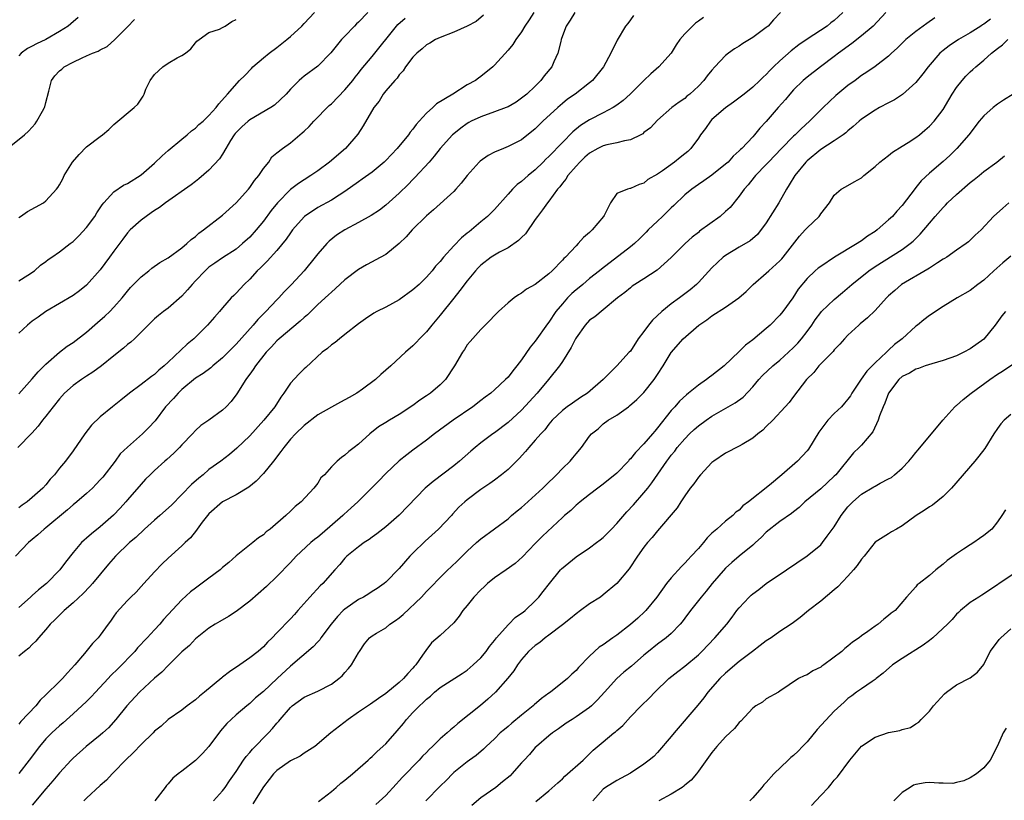
# Model space of a CAD drawing. Units: inches. Extents: x 2565000 to 2568000, y 1527000 to 1530000.
# Drawn here: x 2566727 to 2566872, y 1527263 to 1527378 of the extents above; entities that cross this region are included whole.
import ezdxf

# ---------------------------------------------------------------- set-up
doc = ezdxf.new("R2010")
doc.units = ezdxf.units.IN
doc.header["$MEASUREMENT"] = 0
doc.layers.add('LD25651527_2ft', color=53, linetype='Continuous')

msp = doc.modelspace()

# ---------------------------------------------------------------- linework, layer by layer
at = {"layer": 'LD25651527_2ft'}
for points, elevation in [([(2566808.82, 1527379), (2566808.13, 1527377.87), (2566807.54, 1527377), (2566807, 1527375.54), (2566806.82, 1527375), (2566806.75, 1527374.75), (2566806.34, 1527373), (2566805.76, 1527371.76), (2566805.43, 1527371), (2566804.33, 1527369.67), (2566803.82, 1527369), (2566803, 1527368.18), (2566801.76, 1527367), (2566801, 1527366.37), (2566800.18, 1527365.82), (2566799, 1527365.12), (2566798.72, 1527365), (2566797, 1527364.36), (2566795, 1527363.67), (2566793.59, 1527363), (2566793.21, 1527362.79), (2566793, 1527362.66), (2566792.04, 1527361.96), (2566791, 1527361.14), (2566790.84, 1527361), (2566789.02, 1527359), (2566788.14, 1527357.86), (2566787.38, 1527357), (2566785.29, 1527354.71), (2566785, 1527354.42), (2566784.31, 1527353.69), (2566783, 1527352.43), (2566781, 1527350.67), (2566780.07, 1527349.93), (2566778.86, 1527349.14), (2566777, 1527348.09), (2566774.98, 1527347), (2566773.78, 1527346.22), (2566772.67, 1527345.33), (2566772.32, 1527345), (2566771, 1527343.51), (2566770.62, 1527343), (2566768.99, 1527341), (2566767.15, 1527339), (2566766.08, 1527337.92), (2566765.27, 1527337), (2566765, 1527336.73), (2566763.36, 1527335), (2566762.17, 1527333.83), (2566761.49, 1527333), (2566759, 1527330.18), (2566758.4, 1527329.6), (2566757, 1527328.17), (2566755.57, 1527327), (2566755.27, 1527326.73), (2566754.13, 1527325.87), (2566753, 1527325.18), (2566751, 1527323.55), (2566750.44, 1527323), (2566749.77, 1527322.23), (2566748.62, 1527321), (2566747.06, 1527318.94), (2566746.12, 1527317.88), (2566745.23, 1527317), (2566743, 1527315.03), (2566741.95, 1527314.05), (2566741.19, 1527313), (2566739.36, 1527310.64), (2566739, 1527310.22), (2566738.42, 1527309.58), (2566737.84, 1527309), (2566737, 1527308.23), (2566735.57, 1527307), (2566735, 1527306.54), (2566734.18, 1527305.82), (2566731, 1527303.2), (2566730.74, 1527303), (2566729.84, 1527302.16), (2566729, 1527301.48), (2566728.46, 1527301), (2566726.52, 1527299)], 7834), ([(2566795.4, 1527378.6), (2566794.31, 1527377.69), (2566793, 1527376.97), (2566791, 1527376.09), (2566789, 1527375.3), (2566788.34, 1527375), (2566787.5, 1527374.5), (2566787, 1527374.22), (2566786.37, 1527373.63), (2566785.58, 1527373), (2566785, 1527372.42), (2566783.93, 1527371), (2566783.59, 1527370.41), (2566783, 1527369.84), (2566782.67, 1527369.33), (2566782.32, 1527369), (2566781, 1527367.46), (2566780.63, 1527367), (2566780.06, 1527365.94), (2566779.27, 1527365), (2566777.7, 1527362.3), (2566776.92, 1527361.08), (2566775.1, 1527359), (2566772.74, 1527357), (2566771, 1527355.71), (2566769.99, 1527355), (2566769, 1527354.4), (2566768.15, 1527353.85), (2566767, 1527352.96), (2566765.08, 1527351), (2566764.15, 1527349.85), (2566763, 1527348.28), (2566761.95, 1527347), (2566761, 1527345.96), (2566759.95, 1527345), (2566759, 1527344.2), (2566757, 1527342.88), (2566755.88, 1527342.12), (2566755, 1527341.52), (2566754.72, 1527341.28), (2566754.42, 1527341), (2566753, 1527339.51), (2566752.5, 1527339), (2566751.82, 1527338.18), (2566751, 1527337.27), (2566749, 1527335.5), (2566748.32, 1527335), (2566747.58, 1527334.42), (2566747, 1527333.91), (2566746.05, 1527333), (2566744.02, 1527331), (2566743.49, 1527330.51), (2566743, 1527330.13), (2566742.4, 1527329.6), (2566741, 1527328.5), (2566739.19, 1527327), (2566737.92, 1527326.08), (2566737, 1527325.51), (2566736.25, 1527325), (2566735, 1527324.12), (2566733.75, 1527323), (2566733, 1527322.18), (2566732.06, 1527321), (2566731, 1527319.6), (2566730.52, 1527319), (2566729.86, 1527318.14), (2566728.91, 1527317.09), (2566726.89, 1527315)], 7830), ([(2566778.37, 1527379), (2566777, 1527377.58), (2566776.69, 1527377.31), (2566776.39, 1527377), (2566775, 1527375.53), (2566774.52, 1527375), (2566772.95, 1527373.05), (2566771, 1527371.1), (2566769, 1527369.63), (2566768.65, 1527369.35), (2566768.25, 1527369), (2566767, 1527367.73), (2566766.34, 1527367), (2566764.62, 1527365.38), (2566764.1, 1527365), (2566761, 1527363.2), (2566760.76, 1527363), (2566759.83, 1527362.17), (2566759, 1527361.34), (2566758.83, 1527361.17), (2566758.7, 1527361), (2566758.18, 1527360.18), (2566757.47, 1527359), (2566757, 1527358.15), (2566756.55, 1527357.45), (2566755, 1527355.79), (2566753.5, 1527354.5), (2566753, 1527354.14), (2566752.37, 1527353.63), (2566748.6, 1527351), (2566747.71, 1527350.29), (2566747, 1527349.85), (2566746.5, 1527349.5), (2566745.76, 1527349), (2566745, 1527348.43), (2566743.42, 1527347), (2566743, 1527346.56), (2566742.33, 1527345.67), (2566741, 1527343.88), (2566740.38, 1527343), (2566739, 1527341.13), (2566737, 1527338.89), (2566735.95, 1527338.05), (2566735, 1527337.38), (2566731, 1527334.99), (2566729.85, 1527334.15), (2566729, 1527333.56), (2566728.29, 1527333), (2566727, 1527331.83)], 7826), ([(2566727, 1527339.53), (2566728.36, 1527340.36), (2566729.31, 1527341), (2566730.19, 1527341.81), (2566731, 1527342.38), (2566731.34, 1527342.66), (2566731.87, 1527343), (2566733, 1527343.79), (2566734.59, 1527345), (2566735, 1527345.3), (2566735.86, 1527346.14), (2566737, 1527347.35), (2566738.2, 1527349), (2566738.49, 1527349.51), (2566739, 1527350.26), (2566739.28, 1527350.72), (2566739.52, 1527351), (2566741, 1527352.59), (2566742.43, 1527353.57), (2566743, 1527353.83), (2566745, 1527355.1), (2566747, 1527356.83), (2566748.11, 1527357.89), (2566749, 1527358.7), (2566751, 1527360.38), (2566751.79, 1527361), (2566752.43, 1527361.57), (2566753, 1527362), (2566753.5, 1527362.5), (2566754.16, 1527363), (2566755, 1527363.82), (2566756.07, 1527365), (2566756.45, 1527365.55), (2566757.71, 1527367), (2566759.48, 1527369), (2566760.25, 1527369.75), (2566761.23, 1527370.77), (2566761.47, 1527371), (2566763, 1527372.31), (2566763.87, 1527373), (2566765, 1527373.85), (2566766.47, 1527375), (2566767, 1527375.45), (2566768.64, 1527377), (2566769, 1527377.36), (2566770.51, 1527379)], 7824), ([(2566848.28, 1527379), (2566847, 1527377.84), (2566846.51, 1527377.49), (2566845.93, 1527377), (2566843, 1527375.06), (2566841.77, 1527374.23), (2566840.65, 1527373.35), (2566839, 1527371.86), (2566838.07, 1527371), (2566837.52, 1527370.48), (2566837, 1527369.88), (2566836.52, 1527369.48), (2566836.05, 1527369), (2566835, 1527368.01), (2566833.74, 1527367), (2566832.19, 1527365.81), (2566831, 1527364.96), (2566829, 1527363.23), (2566828.77, 1527363), (2566828.05, 1527361.95), (2566827.34, 1527361), (2566827, 1527360.49), (2566825.91, 1527359), (2566825.44, 1527358.56), (2566825, 1527358.2), (2566824.33, 1527357.67), (2566823.5, 1527357), (2566821.71, 1527355.71), (2566821, 1527355.23), (2566819.59, 1527354.41), (2566819, 1527353.88), (2566818.3, 1527353.7), (2566817, 1527353.08), (2566816.92, 1527353.08), (2566816.57, 1527353), (2566815, 1527352.36), (2566814.06, 1527351), (2566813.14, 1527349.14), (2566813.05, 1527349), (2566811.38, 1527347), (2566811.16, 1527346.84), (2566811, 1527346.65), (2566810.1, 1527345.9), (2566809.34, 1527345), (2566809, 1527344.67), (2566807.47, 1527343), (2566807.21, 1527342.79), (2566807, 1527342.54), (2566805.49, 1527341), (2566805, 1527340.55), (2566803, 1527338.97), (2566801.72, 1527338.28), (2566801, 1527337.69), (2566800.55, 1527337.45), (2566799.9, 1527337), (2566799, 1527336.28), (2566797.59, 1527335), (2566797, 1527334.4), (2566796.34, 1527333.66), (2566795.65, 1527333), (2566795, 1527332.34), (2566793.42, 1527330.58), (2566793, 1527330.09), (2566792.58, 1527329.42), (2566792.28, 1527329), (2566791.11, 1527327), (2566789.79, 1527325), (2566789, 1527324.21), (2566787.6, 1527323), (2566787, 1527322.58), (2566786.03, 1527321.97), (2566785, 1527321.17), (2566783, 1527319.85), (2566781.54, 1527319), (2566781, 1527318.66), (2566779.96, 1527318.04), (2566778.66, 1527317), (2566777, 1527315.49), (2566776.38, 1527315), (2566775.57, 1527314.43), (2566775, 1527313.85), (2566774.49, 1527313.51), (2566773.87, 1527313), (2566773, 1527312.13), (2566771.98, 1527311), (2566771.47, 1527310.53), (2566771, 1527309.77), (2566770.44, 1527309), (2566768.58, 1527307), (2566767.69, 1527306.31), (2566767, 1527305.63), (2566766.32, 1527305), (2566763.98, 1527303), (2566763.42, 1527302.58), (2566763, 1527302.17), (2566762.3, 1527301.7), (2566761.46, 1527301), (2566759, 1527299.06), (2566757.9, 1527298.1), (2566757, 1527297.35), (2566756.63, 1527297), (2566755, 1527295.77), (2566753, 1527294.31), (2566752.26, 1527293.74), (2566751, 1527292.57), (2566748.33, 1527289.67), (2566747.75, 1527289), (2566747, 1527288.19), (2566745.92, 1527287), (2566744.5, 1527285.5), (2566744.07, 1527285), (2566741.57, 1527282.43), (2566740.55, 1527281.45), (2566740.16, 1527281), (2566738.29, 1527279), (2566737.68, 1527278.32), (2566737, 1527277.63), (2566735, 1527275.79), (2566733.52, 1527274.48), (2566733, 1527274.05), (2566731.87, 1527273), (2566731, 1527272.13), (2566730.04, 1527271), (2566728.56, 1527269), (2566727, 1527267.04)], 7842), ([(2566839.07, 1527379), (2566838.07, 1527377.93), (2566837.25, 1527377), (2566837, 1527376.78), (2566835, 1527375.31), (2566834.52, 1527375), (2566833.56, 1527374.44), (2566833, 1527374.05), (2566832.33, 1527373.67), (2566831.43, 1527373), (2566831, 1527372.65), (2566829.42, 1527371), (2566829, 1527370.52), (2566828.31, 1527369.69), (2566827.8, 1527369), (2566827, 1527368.16), (2566825.76, 1527367), (2566825.33, 1527366.67), (2566825, 1527366.36), (2566824.19, 1527365.81), (2566823.12, 1527365), (2566821, 1527363.14), (2566819.95, 1527362.05), (2566819, 1527361.32), (2566818.84, 1527361.16), (2566818.53, 1527361), (2566817, 1527360.24), (2566816.12, 1527360.12), (2566815, 1527359.8), (2566813.52, 1527359.52), (2566813, 1527359.39), (2566812.23, 1527359), (2566811, 1527358.31), (2566810.3, 1527357.7), (2566809.56, 1527357), (2566809, 1527356.38), (2566807.79, 1527355), (2566807.51, 1527354.49), (2566807, 1527353.89), (2566806.63, 1527353.37), (2566806.28, 1527353), (2566805, 1527351.25), (2566804.8, 1527351), (2566804.06, 1527349.94), (2566803.34, 1527349), (2566803, 1527348.53), (2566801.55, 1527346.45), (2566801, 1527345.91), (2566800.56, 1527345.44), (2566799, 1527344.39), (2566797.73, 1527343.73), (2566797, 1527343.31), (2566796.53, 1527343), (2566795, 1527341.82), (2566794.59, 1527341.41), (2566794.22, 1527341), (2566793, 1527339.54), (2566791.91, 1527338.09), (2566791, 1527336.99), (2566789, 1527334.46), (2566787.77, 1527333), (2566787, 1527332.03), (2566785.98, 1527331), (2566785.52, 1527330.48), (2566785, 1527329.95), (2566783.91, 1527329), (2566781.73, 1527327), (2566780.26, 1527325.74), (2566779.49, 1527325), (2566777.59, 1527323.59), (2566776.77, 1527323), (2566775.63, 1527322.37), (2566775, 1527321.99), (2566774.33, 1527321.67), (2566773, 1527320.95), (2566771, 1527319.79), (2566769, 1527318.23), (2566767.74, 1527317), (2566767, 1527316.22), (2566766, 1527315), (2566765.59, 1527314.41), (2566764.51, 1527313), (2566763, 1527311.17), (2566761.95, 1527310.05), (2566760.84, 1527309.16), (2566759, 1527308.03), (2566757, 1527307.01), (2566755, 1527305.26), (2566754.77, 1527305), (2566754.01, 1527304.01), (2566753.26, 1527303), (2566753.17, 1527302.83), (2566752.29, 1527301.71), (2566751.51, 1527301), (2566751, 1527300.51), (2566749, 1527298.74), (2566748.11, 1527297.89), (2566747, 1527296.73), (2566745.4, 1527295), (2566745, 1527294.54), (2566744.27, 1527293.73), (2566743.5, 1527293), (2566743, 1527292.47), (2566741.34, 1527290.66), (2566741, 1527290.18), (2566740.53, 1527289.47), (2566740.15, 1527289), (2566739, 1527287.38), (2566738.7, 1527287), (2566737.85, 1527286.15), (2566736.67, 1527284.67), (2566735.26, 1527283), (2566734.17, 1527281.83), (2566733.46, 1527281), (2566733, 1527280.57), (2566731, 1527278.6), (2566730.17, 1527277.83), (2566729.52, 1527277), (2566727.32, 1527274.68), (2566727, 1527274.3)], 7840), ([(2566802.78, 1527379), (2566802.09, 1527377.91), (2566801.48, 1527377), (2566801, 1527376.16), (2566800.14, 1527375), (2566799.7, 1527374.3), (2566799, 1527373.47), (2566797, 1527371.23), (2566796.74, 1527371), (2566795, 1527369.57), (2566794.66, 1527369.34), (2566794.22, 1527369), (2566793, 1527368.33), (2566790.88, 1527367), (2566788.45, 1527365.55), (2566787.91, 1527365), (2566787, 1527364.2), (2566785.93, 1527363), (2566785.5, 1527362.5), (2566785, 1527361.85), (2566784.6, 1527361.4), (2566784.33, 1527361), (2566782.7, 1527359), (2566781, 1527357.2), (2566780.79, 1527357), (2566779, 1527355.51), (2566777.54, 1527354.46), (2566777, 1527354.09), (2566775, 1527352.68), (2566774.14, 1527352.14), (2566773, 1527351.39), (2566771, 1527350.32), (2566769.07, 1527349), (2566769, 1527348.94), (2566767.31, 1527347), (2566767, 1527346.58), (2566766.36, 1527345.64), (2566765, 1527343.97), (2566763.58, 1527342.42), (2566763, 1527341.88), (2566762.57, 1527341.43), (2566762.11, 1527341), (2566761, 1527339.77), (2566760.18, 1527339), (2566759, 1527337.71), (2566758.63, 1527337.37), (2566758.27, 1527337), (2566757, 1527335.53), (2566756.56, 1527335), (2566755.81, 1527334.19), (2566754.78, 1527333), (2566752.75, 1527331), (2566751.8, 1527330.2), (2566749, 1527327.56), (2566748.39, 1527327), (2566747.63, 1527326.37), (2566747, 1527325.75), (2566746.55, 1527325.45), (2566745, 1527324.25), (2566743.28, 1527323), (2566742.02, 1527321.98), (2566740.79, 1527321), (2566739, 1527319.5), (2566737.73, 1527318.27), (2566736.74, 1527317), (2566735, 1527314.49), (2566733.89, 1527313), (2566733, 1527311.94), (2566732.28, 1527311), (2566731.65, 1527310.35), (2566731, 1527309.5), (2566730.55, 1527309), (2566729, 1527307.63), (2566728.25, 1527307), (2566727.51, 1527306.49), (2566727, 1527306.1)], 7832), ([(2566817.47, 1527378.53), (2566817, 1527377.91), (2566816.62, 1527377.38), (2566816.27, 1527377), (2566815.06, 1527374.94), (2566814.14, 1527373), (2566813.06, 1527371), (2566811.43, 1527369), (2566811, 1527368.65), (2566808.86, 1527367), (2566807.77, 1527366.23), (2566807, 1527365.61), (2566806.31, 1527365), (2566804.14, 1527363), (2566803, 1527361.89), (2566801, 1527360.27), (2566799, 1527359.26), (2566798.32, 1527359), (2566797, 1527358.46), (2566796.06, 1527357.94), (2566794.88, 1527357.12), (2566794.77, 1527357), (2566793, 1527355.01), (2566792.12, 1527353.88), (2566791.31, 1527353), (2566791, 1527352.68), (2566788.03, 1527349.97), (2566787, 1527349.08), (2566784.9, 1527347), (2566784.01, 1527345.99), (2566782.98, 1527345.02), (2566781, 1527343.41), (2566779.46, 1527342.54), (2566779, 1527342.32), (2566778.15, 1527341.85), (2566777, 1527341.19), (2566775, 1527339.65), (2566773.62, 1527338.38), (2566773, 1527337.87), (2566772.56, 1527337.44), (2566771, 1527336.02), (2566769.47, 1527334.53), (2566769, 1527334.14), (2566768.42, 1527333.58), (2566765.31, 1527331), (2566765, 1527330.71), (2566764.19, 1527329.81), (2566763.4, 1527329), (2566761.83, 1527327), (2566761.52, 1527326.48), (2566761, 1527325.81), (2566760.68, 1527325.33), (2566760.4, 1527325), (2566759.09, 1527322.91), (2566758.24, 1527321.76), (2566757.53, 1527321), (2566757, 1527320.49), (2566755, 1527319.02), (2566753.78, 1527318.22), (2566753, 1527317.49), (2566752.57, 1527317), (2566751, 1527315.38), (2566750.66, 1527315), (2566749.82, 1527314.18), (2566748.78, 1527313.22), (2566748.52, 1527313), (2566747, 1527311.61), (2566746.34, 1527311), (2566745.68, 1527310.33), (2566745, 1527309.62), (2566743, 1527307.28), (2566742.78, 1527307), (2566741.93, 1527306.07), (2566740.96, 1527305.04), (2566739, 1527303.34), (2566737.69, 1527302.31), (2566737, 1527301.68), (2566736.63, 1527301.37), (2566736.25, 1527301), (2566735, 1527299.56), (2566733.87, 1527298.13), (2566733.06, 1527297), (2566731.11, 1527295), (2566729.92, 1527294.08), (2566729, 1527293.24), (2566728.86, 1527293.14), (2566728.72, 1527293), (2566727, 1527291.48)], 7836), ([(2566735.74, 1527378.26), (2566734.68, 1527377.32), (2566734.27, 1527377), (2566733, 1527376.21), (2566731, 1527375.04), (2566729.61, 1527374.39), (2566729, 1527374.04), (2566728.29, 1527373.71), (2566727.35, 1527373), (2566727, 1527372.63)], 7818), ([(2566827.74, 1527378.26), (2566827, 1527377.7), (2566826.59, 1527377.41), (2566826.13, 1527377), (2566825, 1527375.85), (2566824.3, 1527375), (2566823.76, 1527374.24), (2566822.98, 1527373), (2566821.17, 1527371), (2566820.03, 1527369.97), (2566819, 1527368.99), (2566816.98, 1527367), (2566815.94, 1527366.06), (2566815, 1527365.36), (2566814.46, 1527365), (2566813, 1527364.22), (2566811, 1527363.22), (2566809.65, 1527362.35), (2566808.55, 1527361.45), (2566807, 1527359.89), (2566805, 1527357.81), (2566804.58, 1527357.42), (2566804.18, 1527357), (2566803, 1527355.85), (2566801.96, 1527355), (2566801.45, 1527354.55), (2566801, 1527354.14), (2566800.32, 1527353.68), (2566799.64, 1527353), (2566799, 1527352.25), (2566797, 1527350), (2566795.99, 1527349), (2566795, 1527348.18), (2566793.62, 1527347), (2566793.26, 1527346.74), (2566793, 1527346.51), (2566792.14, 1527345.86), (2566791, 1527344.68), (2566789.49, 1527343), (2566789, 1527342.38), (2566788.34, 1527341.66), (2566787.84, 1527341), (2566787, 1527340.04), (2566785.91, 1527339), (2566785, 1527338.17), (2566783, 1527336.74), (2566781, 1527335.64), (2566779.71, 1527335), (2566779.25, 1527334.75), (2566778.05, 1527333.95), (2566777, 1527333.21), (2566775, 1527331.62), (2566774.2, 1527331), (2566773.54, 1527330.46), (2566773, 1527330.08), (2566772.44, 1527329.56), (2566771.67, 1527329), (2566769.23, 1527326.77), (2566769, 1527326.59), (2566768.21, 1527325.79), (2566767, 1527324.48), (2566766.02, 1527323), (2566765.58, 1527322.42), (2566764.67, 1527321), (2566763.07, 1527319), (2566761, 1527316.7), (2566759.12, 1527314.88), (2566758.03, 1527313.97), (2566756.73, 1527313), (2566755, 1527311.74), (2566754.12, 1527311), (2566753.49, 1527310.51), (2566752.43, 1527309.57), (2566751, 1527308.06), (2566749.48, 1527306.52), (2566747.79, 1527305), (2566747, 1527304.33), (2566745.51, 1527303), (2566744.22, 1527301.78), (2566743.31, 1527301), (2566741.24, 1527299), (2566740.19, 1527297.81), (2566737.88, 1527295), (2566737.47, 1527294.53), (2566736.49, 1527293.51), (2566735, 1527292.15), (2566733.69, 1527291), (2566733.35, 1527290.65), (2566733, 1527290.34), (2566732.34, 1527289.66), (2566731.64, 1527289), (2566731, 1527288.22), (2566729.9, 1527287), (2566729.51, 1527286.49), (2566729, 1527286.02), (2566728.51, 1527285.49), (2566727.85, 1527285), (2566727, 1527284.28)], 7838), ([(2566727, 1527322.87), (2566729, 1527325.12), (2566729.86, 1527326.14), (2566730.74, 1527327), (2566731, 1527327.27), (2566732.98, 1527329.02), (2566734.11, 1527329.89), (2566735, 1527330.44), (2566737, 1527331.98), (2566738.6, 1527333.4), (2566739.69, 1527334.31), (2566740.4, 1527335), (2566741, 1527335.63), (2566742.21, 1527337), (2566743, 1527338), (2566743.47, 1527338.53), (2566745, 1527340.12), (2566746.14, 1527341), (2566746.61, 1527341.39), (2566747.78, 1527342.22), (2566749, 1527342.92), (2566751, 1527344.38), (2566751.75, 1527345), (2566752.38, 1527345.62), (2566753, 1527346.04), (2566753.49, 1527346.51), (2566754.21, 1527347), (2566757, 1527349.19), (2566759, 1527350.98), (2566760.81, 1527353), (2566761, 1527353.24), (2566761.7, 1527354.3), (2566762.34, 1527355), (2566763, 1527356.05), (2566763.78, 1527357), (2566764.24, 1527357.76), (2566765, 1527358.33), (2566765.8, 1527359), (2566767, 1527359.83), (2566768.36, 1527361), (2566768.72, 1527361.28), (2566769, 1527361.52), (2566769.76, 1527362.24), (2566770.44, 1527363), (2566772.7, 1527365.3), (2566773, 1527365.55), (2566775, 1527367.61), (2566776.14, 1527369), (2566776.51, 1527369.49), (2566777, 1527370.08), (2566777.4, 1527370.6), (2566779, 1527372.52), (2566782.6, 1527377), (2566782.79, 1527377.21), (2566783.84, 1527378.16)], 7828), ([(2566854.61, 1527379), (2566852.7, 1527377), (2566851, 1527375.55), (2566849.59, 1527374.41), (2566847.61, 1527373), (2566847, 1527372.51), (2566844.95, 1527371), (2566843, 1527369.49), (2566842.43, 1527369), (2566841, 1527367.63), (2566840.44, 1527367), (2566839.8, 1527366.2), (2566838.75, 1527365), (2566837, 1527362.94), (2566836.04, 1527361.96), (2566835.26, 1527361), (2566835, 1527360.72), (2566833.38, 1527359), (2566833.18, 1527358.82), (2566833, 1527358.63), (2566832.13, 1527357.87), (2566831.37, 1527357), (2566831, 1527356.66), (2566829, 1527355.08), (2566827.79, 1527354.21), (2566827, 1527353.7), (2566826.03, 1527353), (2566825, 1527352.15), (2566823.41, 1527350.59), (2566823, 1527350.24), (2566821.75, 1527349), (2566821, 1527348.31), (2566819.64, 1527347), (2566819.34, 1527346.66), (2566818.32, 1527345.68), (2566817.59, 1527345), (2566817, 1527344.5), (2566812.75, 1527341.25), (2566812.48, 1527341), (2566811, 1527339.84), (2566809.99, 1527339), (2566809.46, 1527338.54), (2566809, 1527338.17), (2566808.37, 1527337.63), (2566807.75, 1527337), (2566807, 1527336.15), (2566806.03, 1527335), (2566805, 1527333.42), (2566804.81, 1527333.19), (2566803, 1527330.62), (2566802.25, 1527329.75), (2566801, 1527327.9), (2566800.3, 1527327), (2566799.7, 1527326.3), (2566799, 1527325.35), (2566798.65, 1527325), (2566797, 1527323.47), (2566796.47, 1527323), (2566795.61, 1527322.39), (2566795, 1527321.92), (2566793.81, 1527321), (2566790.92, 1527319), (2566788.16, 1527317), (2566787, 1527316.08), (2566785, 1527314.62), (2566784.1, 1527313.9), (2566782.97, 1527313.03), (2566781, 1527311.17), (2566779.94, 1527310.06), (2566776.88, 1527307), (2566775.9, 1527306.1), (2566774.84, 1527305.16), (2566774.68, 1527305), (2566771.64, 1527302.36), (2566771, 1527301.81), (2566770.54, 1527301.46), (2566770, 1527301), (2566767.82, 1527299), (2566767, 1527298.1), (2566765, 1527296.01), (2566763.45, 1527294.55), (2566761, 1527292.39), (2566759, 1527290.89), (2566757.85, 1527290.15), (2566756.6, 1527289.4), (2566755.9, 1527289), (2566755, 1527288.43), (2566753, 1527286.85), (2566752.11, 1527285.89), (2566751, 1527284.93), (2566749, 1527282.93), (2566748.05, 1527281.95), (2566747, 1527281.07), (2566744.78, 1527279), (2566742.9, 1527277), (2566741.29, 1527275), (2566740.23, 1527273.77), (2566739.4, 1527273), (2566739, 1527272.66), (2566736.95, 1527271), (2566735, 1527269.29), (2566734.71, 1527269), (2566733, 1527267.15), (2566732.03, 1527265.97), (2566731, 1527264.79), (2566729, 1527262.4)], 7844), ([(2566861.81, 1527378.19), (2566860.62, 1527377.39), (2566859, 1527376.2), (2566857.53, 1527375), (2566856.26, 1527373.74), (2566855.42, 1527373), (2566855, 1527372.59), (2566853, 1527371.06), (2566851.79, 1527370.21), (2566851, 1527369.72), (2566850.07, 1527369), (2566849, 1527368.24), (2566847.22, 1527366.78), (2566845.38, 1527365), (2566843.37, 1527363), (2566842.11, 1527361.89), (2566841.24, 1527361), (2566841, 1527360.78), (2566839.25, 1527359), (2566837.32, 1527357), (2566837, 1527356.64), (2566835.4, 1527355), (2566835.23, 1527354.77), (2566834.34, 1527353.66), (2566833.73, 1527353), (2566833, 1527351.97), (2566831.67, 1527350.33), (2566831, 1527349.7), (2566830.2, 1527349), (2566827.19, 1527346.81), (2566827, 1527346.63), (2566826.08, 1527345.92), (2566825.06, 1527345), (2566823, 1527342.95), (2566820.93, 1527341.07), (2566819, 1527339.79), (2566817.67, 1527339), (2566817.27, 1527338.72), (2566817, 1527338.51), (2566816.2, 1527337.8), (2566815.09, 1527337), (2566813, 1527335.25), (2566811.76, 1527334.24), (2566811, 1527333.72), (2566810.35, 1527333), (2566809, 1527331.15), (2566808.91, 1527331), (2566808.3, 1527329.7), (2566807, 1527327.63), (2566806.57, 1527327), (2566804.97, 1527325), (2566803.27, 1527323), (2566801, 1527320.5), (2566799, 1527318.66), (2566797, 1527317.16), (2566796.76, 1527317), (2566795, 1527315.66), (2566794.17, 1527315), (2566793.53, 1527314.47), (2566791.87, 1527313), (2566791, 1527312.3), (2566787.98, 1527310.02), (2566786.82, 1527309), (2566782.97, 1527305.03), (2566781, 1527303.31), (2566779.71, 1527302.29), (2566779, 1527301.81), (2566778.55, 1527301.45), (2566777.82, 1527301), (2566777, 1527300.4), (2566775.28, 1527299), (2566775, 1527298.72), (2566774.24, 1527297.76), (2566773.52, 1527297), (2566771.75, 1527295), (2566771.35, 1527294.65), (2566769.82, 1527293), (2566768.08, 1527291), (2566767.56, 1527290.44), (2566767, 1527289.81), (2566765, 1527287.75), (2566764.3, 1527287), (2566763.63, 1527286.37), (2566763, 1527285.68), (2566762.25, 1527285), (2566761, 1527284.03), (2566759.52, 1527283), (2566758, 1527282), (2566757, 1527281.19), (2566756.89, 1527281.11), (2566754.36, 1527279), (2566753.6, 1527278.4), (2566753, 1527277.85), (2566751.8, 1527277), (2566751, 1527276.37), (2566749, 1527275), (2566747.98, 1527274.02), (2566747, 1527273.25), (2566746.78, 1527273), (2566745, 1527271.29), (2566743.89, 1527270.11), (2566742.7, 1527269), (2566741, 1527267.23), (2566740.75, 1527267), (2566739.93, 1527266.07), (2566739, 1527265.26), (2566737, 1527263.43), (2566736.56, 1527263)], 7846), ([(2566725.37, 1527359), (2566727.87, 1527361), (2566728.45, 1527361.55), (2566729, 1527362.13), (2566729.4, 1527362.6), (2566729.68, 1527363), (2566730.48, 1527364.48), (2566730.8, 1527365), (2566730.86, 1527365.14), (2566731, 1527365.77), (2566731.43, 1527367.43), (2566731.81, 1527369), (2566732.34, 1527369.66), (2566733, 1527370.41), (2566733.35, 1527370.65), (2566733.7, 1527371), (2566735, 1527371.67), (2566736.34, 1527372.34), (2566737, 1527372.6), (2566737.87, 1527373), (2566738.71, 1527373.29), (2566739, 1527373.49), (2566740, 1527374), (2566741.16, 1527375), (2566743, 1527376.89), (2566744.03, 1527377.97)], 7820), ([(2566727, 1527348.85), (2566727.28, 1527349), (2566728.29, 1527349.71), (2566730.64, 1527351), (2566731, 1527351.27), (2566732.54, 1527353), (2566732.74, 1527353.26), (2566733, 1527353.62), (2566733.48, 1527354.52), (2566733.68, 1527355), (2566734.92, 1527357), (2566735.88, 1527358.12), (2566737, 1527359.21), (2566739, 1527360.76), (2566739.34, 1527361), (2566740.24, 1527361.76), (2566741, 1527362.5), (2566743.99, 1527365), (2566744.51, 1527365.49), (2566745, 1527366.25), (2566745.31, 1527366.69), (2566745.45, 1527367), (2566745.73, 1527367.73), (2566746.32, 1527369), (2566747, 1527369.87), (2566748.22, 1527371), (2566749, 1527371.52), (2566750.33, 1527372.33), (2566751, 1527372.66), (2566751.52, 1527373), (2566752.34, 1527373.66), (2566753, 1527374.55), (2566753.22, 1527374.78), (2566753.57, 1527375), (2566755, 1527376.07), (2566756.53, 1527376.53), (2566757, 1527376.78), (2566757.37, 1527377), (2566758.34, 1527377.66), (2566759, 1527377.96)], 7822), ([(2566869.97, 1527378.03), (2566869, 1527377.29), (2566868.82, 1527377.18), (2566868.58, 1527377), (2566867, 1527375.99), (2566865.3, 1527375), (2566863.89, 1527374.11), (2566863, 1527373.4), (2566862.52, 1527373), (2566860.81, 1527371), (2566860.04, 1527369.96), (2566859, 1527368.7), (2566857.05, 1527366.95), (2566855.86, 1527366.14), (2566855, 1527365.69), (2566853.64, 1527365), (2566853, 1527364.65), (2566851, 1527363.31), (2566850.65, 1527363), (2566849.8, 1527362.2), (2566849, 1527361.57), (2566848.71, 1527361.29), (2566848.32, 1527361), (2566847, 1527360.13), (2566845, 1527358.86), (2566843, 1527357.19), (2566842.81, 1527357), (2566841.19, 1527355), (2566840.38, 1527353.62), (2566839.97, 1527353), (2566838.84, 1527351), (2566837, 1527348.03), (2566835.68, 1527346.32), (2566834.62, 1527345.38), (2566833, 1527344.48), (2566831, 1527343.26), (2566830.67, 1527343), (2566829, 1527341.41), (2566827, 1527339.28), (2566826.72, 1527339), (2566825.79, 1527338.21), (2566825, 1527337.59), (2566824.22, 1527337), (2566823, 1527336.13), (2566821.63, 1527335), (2566820.26, 1527333.74), (2566819.68, 1527333), (2566819, 1527332.05), (2566818.17, 1527331), (2566817, 1527329.19), (2566816.81, 1527329), (2566815.03, 1527327), (2566813.01, 1527325), (2566810.7, 1527323), (2566809.66, 1527322.34), (2566808.47, 1527321.53), (2566807.71, 1527321), (2566807, 1527320.45), (2566805.48, 1527319), (2566805, 1527318.43), (2566804.39, 1527317.61), (2566803.81, 1527317), (2566803, 1527316.06), (2566802.04, 1527315), (2566801.57, 1527314.43), (2566800.62, 1527313.38), (2566799, 1527311.76), (2566798.04, 1527311), (2566797, 1527310.21), (2566796.32, 1527309.68), (2566795, 1527308.82), (2566793, 1527307.32), (2566792.63, 1527307), (2566791.78, 1527306.22), (2566790.82, 1527305.18), (2566790.67, 1527305), (2566788.77, 1527303), (2566786.79, 1527301.21), (2566785, 1527299.44), (2566784.57, 1527299), (2566783, 1527297.2), (2566781, 1527295.18), (2566780.79, 1527295), (2566779.76, 1527294.24), (2566779, 1527293.82), (2566778.51, 1527293.49), (2566777.72, 1527293), (2566777, 1527292.64), (2566775, 1527291.22), (2566774.76, 1527291), (2566773.89, 1527290.11), (2566772.98, 1527289.02), (2566771.46, 1527287), (2566771.29, 1527286.71), (2566771, 1527286.41), (2566770.35, 1527285.65), (2566767, 1527282.82), (2566765.05, 1527281), (2566763, 1527279.12), (2566761.85, 1527278.15), (2566761, 1527277.34), (2566760.56, 1527277), (2566759, 1527275.65), (2566758.27, 1527275), (2566757.62, 1527274.38), (2566756.69, 1527273.31), (2566755, 1527271.01), (2566754.04, 1527269.96), (2566753, 1527268.94), (2566751, 1527267.4), (2566750.45, 1527267), (2566749.66, 1527266.34), (2566749, 1527265.53), (2566748.75, 1527265.25), (2566748.56, 1527265), (2566747.01, 1527263)], 7848), ([(2566755.67, 1527263), (2566757, 1527264.5), (2566757.38, 1527265), (2566758.04, 1527265.96), (2566759, 1527267.34), (2566760.08, 1527269), (2566760.46, 1527269.54), (2566761, 1527270.13), (2566761.39, 1527270.61), (2566763.77, 1527273), (2566764.36, 1527273.64), (2566765, 1527274.44), (2566765.27, 1527274.73), (2566765.46, 1527275), (2566767, 1527276.77), (2566767.26, 1527277), (2566769, 1527278.28), (2566771, 1527279.17), (2566773, 1527280.17), (2566774.1, 1527281), (2566774.58, 1527281.42), (2566775, 1527281.91), (2566775.52, 1527282.48), (2566775.96, 1527283), (2566777, 1527284.79), (2566777.15, 1527285), (2566777.9, 1527286.1), (2566778.64, 1527287), (2566779, 1527287.29), (2566779.67, 1527287.67), (2566781, 1527288.48), (2566781.59, 1527289), (2566782.45, 1527289.55), (2566783, 1527289.93), (2566783.57, 1527290.43), (2566786.29, 1527293), (2566787, 1527293.79), (2566787.61, 1527294.39), (2566789, 1527295.89), (2566790.16, 1527297), (2566790.6, 1527297.4), (2566791.63, 1527298.37), (2566793, 1527299.73), (2566794.37, 1527301), (2566795, 1527301.54), (2566799, 1527304.52), (2566799.53, 1527305), (2566800.32, 1527305.68), (2566801, 1527306.19), (2566801.44, 1527306.56), (2566804.13, 1527309), (2566804.54, 1527309.46), (2566806.14, 1527311), (2566807, 1527311.9), (2566808.12, 1527313), (2566808.52, 1527313.48), (2566809, 1527314.07), (2566809.79, 1527315), (2566811, 1527316.65), (2566811.3, 1527317), (2566812.24, 1527317.76), (2566813, 1527318.47), (2566813.73, 1527319), (2566815, 1527319.76), (2566816.7, 1527321), (2566816.88, 1527321.12), (2566817.95, 1527322.05), (2566819, 1527323.11), (2566820.51, 1527325), (2566820.71, 1527325.29), (2566821, 1527325.76), (2566821.82, 1527327), (2566823, 1527328.98), (2566824.78, 1527331), (2566827.09, 1527333), (2566828.24, 1527333.76), (2566829, 1527334.36), (2566831, 1527335.66), (2566832.97, 1527337.03), (2566834.03, 1527337.97), (2566835.08, 1527339), (2566837, 1527340.64), (2566837.36, 1527341), (2566839, 1527342.48), (2566839.26, 1527342.74), (2566839.48, 1527343), (2566841.9, 1527346.1), (2566842.74, 1527347), (2566843, 1527347.33), (2566844.76, 1527349), (2566844.87, 1527349.13), (2566845, 1527349.37), (2566846.31, 1527351), (2566847, 1527352.13), (2566848.01, 1527353), (2566848.66, 1527353.34), (2566849.91, 1527354.09), (2566851, 1527354.69), (2566851.33, 1527355), (2566853, 1527356.33), (2566853.7, 1527357), (2566855, 1527357.98), (2566855.55, 1527358.45), (2566857, 1527359.31), (2566857.85, 1527359.85), (2566859, 1527360.61), (2566859.53, 1527361), (2566860.31, 1527361.69), (2566861, 1527362.26), (2566861.72, 1527363), (2566863, 1527364.7), (2566863.86, 1527366.14), (2566864.35, 1527367), (2566865, 1527367.97), (2566865.83, 1527369), (2566866.38, 1527369.62), (2566867, 1527370.26), (2566867.41, 1527370.59), (2566867.84, 1527371), (2566869, 1527371.96), (2566870.12, 1527373), (2566871, 1527373.68), (2566871.76, 1527374.24), (2566872.52, 1527375)], 7850), ([(2566873.32, 1527367), (2566871.89, 1527366.11), (2566871, 1527365.49), (2566870.36, 1527365), (2566869, 1527363.81), (2566868.33, 1527363), (2566866.79, 1527361), (2566865.03, 1527358.97), (2566864.02, 1527357.98), (2566863, 1527357.07), (2566861, 1527355.35), (2566859.77, 1527354.23), (2566859, 1527353.23), (2566858.89, 1527353.11), (2566858.28, 1527352.28), (2566857, 1527350.62), (2566856.22, 1527349.78), (2566855.57, 1527349), (2566855, 1527348.47), (2566853.29, 1527347), (2566853, 1527346.79), (2566851.91, 1527346.09), (2566851, 1527345.42), (2566850.74, 1527345.26), (2566850.37, 1527345), (2566847.01, 1527342.99), (2566845, 1527341.65), (2566844.63, 1527341.37), (2566844.19, 1527341), (2566843, 1527339.85), (2566841.7, 1527338.3), (2566840.88, 1527337), (2566839.44, 1527335), (2566839, 1527334.46), (2566837.55, 1527333), (2566837, 1527332.49), (2566835, 1527330.82), (2566833.93, 1527330.07), (2566833, 1527329.11), (2566830.79, 1527327), (2566829, 1527325.6), (2566828.65, 1527325.35), (2566828.2, 1527325), (2566827, 1527324.18), (2566825.56, 1527323), (2566825.24, 1527322.76), (2566824.21, 1527321.79), (2566823.53, 1527321), (2566823, 1527320.43), (2566821, 1527317.91), (2566820.58, 1527317.42), (2566820.26, 1527317), (2566819, 1527315.54), (2566817.76, 1527314.24), (2566817, 1527313.31), (2566816.83, 1527313.17), (2566816.7, 1527313), (2566815, 1527311.21), (2566813, 1527309.58), (2566812.19, 1527309), (2566811, 1527308.09), (2566809.6, 1527307), (2566809.28, 1527306.72), (2566809, 1527306.49), (2566808.26, 1527305.74), (2566807.32, 1527305), (2566807, 1527304.71), (2566804.05, 1527301.95), (2566803, 1527300.89), (2566801.11, 1527298.89), (2566800.05, 1527297.95), (2566798.71, 1527297), (2566797, 1527295.83), (2566795.98, 1527295), (2566795.5, 1527294.5), (2566795, 1527294.06), (2566793.97, 1527293), (2566793, 1527291.75), (2566792.36, 1527291), (2566791.83, 1527290.17), (2566791, 1527289.22), (2566789, 1527287.35), (2566787.76, 1527286.24), (2566786.88, 1527285.12), (2566786.43, 1527284.43), (2566785.43, 1527283), (2566785.21, 1527282.78), (2566785, 1527282.51), (2566784.25, 1527281.75), (2566783.64, 1527281), (2566783, 1527280.4), (2566781, 1527278.79), (2566779.92, 1527278.08), (2566778.78, 1527277.22), (2566777, 1527276.04), (2566775.49, 1527275), (2566772.94, 1527273), (2566770.55, 1527271), (2566769, 1527270.01), (2566768.42, 1527269.57), (2566767, 1527268.9), (2566765, 1527267.5), (2566764.51, 1527267), (2566763.86, 1527266.14), (2566763, 1527265.09), (2566761.43, 1527262.57)], 7852), ([(2566771.1, 1527262.9), (2566773, 1527264.4), (2566773.7, 1527265), (2566774.39, 1527265.61), (2566775, 1527266.08), (2566776.09, 1527267), (2566778.4, 1527269), (2566778.7, 1527269.3), (2566779, 1527269.54), (2566779.75, 1527270.25), (2566781, 1527271.42), (2566782.68, 1527273.32), (2566783.61, 1527274.39), (2566784.07, 1527275), (2566785, 1527276), (2566785.96, 1527277), (2566786.51, 1527277.49), (2566787, 1527277.99), (2566787.57, 1527278.43), (2566788.19, 1527279), (2566789, 1527279.67), (2566792.26, 1527281.74), (2566793, 1527282.24), (2566793.88, 1527283), (2566795, 1527284.06), (2566795.78, 1527285), (2566796.27, 1527285.73), (2566797, 1527286.61), (2566797.3, 1527287), (2566799, 1527288.89), (2566799.13, 1527289), (2566800.03, 1527289.97), (2566801, 1527290.61), (2566801.21, 1527290.79), (2566801.5, 1527291), (2566803, 1527292.43), (2566803.54, 1527293), (2566804.19, 1527293.81), (2566805.12, 1527295), (2566806.73, 1527297), (2566806.86, 1527297.14), (2566809, 1527298.93), (2566811, 1527300.25), (2566812.02, 1527301), (2566812.57, 1527301.43), (2566813, 1527301.78), (2566814.21, 1527303), (2566815, 1527303.83), (2566816.47, 1527305.53), (2566817.44, 1527306.56), (2566819, 1527308.32), (2566819.55, 1527309), (2566820.18, 1527309.82), (2566822.35, 1527313), (2566822.64, 1527313.36), (2566823, 1527313.85), (2566823.52, 1527314.48), (2566823.89, 1527315), (2566825, 1527316.29), (2566825.7, 1527317), (2566826.37, 1527317.63), (2566827, 1527318.18), (2566828.13, 1527319), (2566829, 1527319.6), (2566832.42, 1527321.58), (2566833.58, 1527322.42), (2566835, 1527323.91), (2566835.92, 1527325), (2566836.43, 1527325.57), (2566837.95, 1527327), (2566839, 1527327.87), (2566840.25, 1527329), (2566841, 1527329.73), (2566841.63, 1527330.37), (2566842.19, 1527331), (2566843, 1527332.06), (2566843.68, 1527333), (2566844.21, 1527333.79), (2566845, 1527334.84), (2566845.14, 1527335), (2566847, 1527336.77), (2566848.22, 1527337.79), (2566849.6, 1527339), (2566852.06, 1527341), (2566853, 1527341.62), (2566857, 1527344.11), (2566858.19, 1527345), (2566858.63, 1527345.37), (2566859.64, 1527346.36), (2566861, 1527348.01), (2566861.84, 1527349), (2566863, 1527350.32), (2566863.35, 1527350.65), (2566863.67, 1527351), (2566865, 1527352.2), (2566867, 1527353.97), (2566867.58, 1527354.42), (2566868.3, 1527355), (2566869, 1527355.6), (2566870.91, 1527357), (2566872.07, 1527357.93)], 7854), ([(2566872.68, 1527351), (2566871.78, 1527350.22), (2566870.44, 1527349), (2566868.59, 1527347), (2566867.75, 1527346.25), (2566866.73, 1527345.27), (2566866.39, 1527345), (2566865, 1527344.05), (2566863.55, 1527343), (2566863.21, 1527342.79), (2566863, 1527342.69), (2566862.17, 1527342.17), (2566861, 1527341.4), (2566860.77, 1527341.23), (2566856.9, 1527339), (2566855.89, 1527338.11), (2566855, 1527337.29), (2566854.7, 1527337), (2566853, 1527335.16), (2566851.91, 1527334.09), (2566850.83, 1527333.17), (2566850.6, 1527333), (2566849, 1527331.52), (2566848.5, 1527331), (2566847.81, 1527330.19), (2566847, 1527329.35), (2566846.85, 1527329.14), (2566844.73, 1527327), (2566843.97, 1527326.03), (2566842.91, 1527325), (2566841, 1527322.48), (2566840.38, 1527321.62), (2566839.79, 1527321), (2566837.96, 1527319), (2566837, 1527318.07), (2566836.47, 1527317.53), (2566835.76, 1527317), (2566835, 1527316.36), (2566833.46, 1527315.46), (2566833, 1527315.17), (2566831, 1527314.14), (2566829.29, 1527313), (2566829, 1527312.78), (2566827.31, 1527311), (2566827, 1527310.65), (2566826.33, 1527309.67), (2566825.82, 1527309), (2566825, 1527307.88), (2566824.41, 1527307), (2566823.86, 1527306.14), (2566821, 1527302.74), (2566820.22, 1527301.78), (2566819.53, 1527301), (2566819, 1527300.33), (2566818.04, 1527299), (2566816.84, 1527297.16), (2566815, 1527294.97), (2566813, 1527293.32), (2566812.58, 1527293), (2566811, 1527291.99), (2566809.66, 1527291), (2566809, 1527290.55), (2566808.17, 1527289.83), (2566807, 1527288.92), (2566805, 1527287.38), (2566804.46, 1527287), (2566803.67, 1527286.33), (2566803, 1527285.86), (2566802.03, 1527285), (2566801, 1527283.8), (2566800.41, 1527283), (2566799.85, 1527282.15), (2566798.95, 1527281.05), (2566797.14, 1527279), (2566796.04, 1527277.96), (2566794.94, 1527277.06), (2566791.59, 1527274.41), (2566791, 1527273.87), (2566790.52, 1527273.48), (2566790.03, 1527273), (2566789, 1527272.12), (2566787.88, 1527271), (2566787.41, 1527270.59), (2566787, 1527270.15), (2566786.42, 1527269.58), (2566785.9, 1527269), (2566783.49, 1527266.51), (2566783, 1527265.97), (2566782.52, 1527265.48), (2566781, 1527263.82), (2566779.53, 1527262.47)], 7856), ([(2566873, 1527343.17), (2566871.82, 1527342.18), (2566870.46, 1527341), (2566869, 1527339.62), (2566868.13, 1527339), (2566867, 1527338.09), (2566865.07, 1527337), (2566863, 1527335.75), (2566861, 1527334.44), (2566860.2, 1527333.8), (2566859.24, 1527333), (2566859, 1527332.83), (2566856.99, 1527331), (2566855.87, 1527330.13), (2566855, 1527329.31), (2566854.83, 1527329.17), (2566854.68, 1527329), (2566853, 1527327.43), (2566851.79, 1527326.21), (2566850.97, 1527325.03), (2566849.6, 1527323), (2566849.38, 1527322.62), (2566849, 1527322.09), (2566848.5, 1527321.5), (2566848.05, 1527321), (2566847, 1527319.99), (2566846.06, 1527319), (2566845, 1527317.64), (2566844.73, 1527317.27), (2566843.23, 1527314.77), (2566843, 1527314.49), (2566841.58, 1527313), (2566839.3, 1527311), (2566837.48, 1527309.48), (2566834.36, 1527307), (2566833.57, 1527306.43), (2566833, 1527305.8), (2566832.53, 1527305.47), (2566832.07, 1527305), (2566831, 1527304.17), (2566829.73, 1527303), (2566829, 1527302.37), (2566828.28, 1527301.72), (2566827.75, 1527301), (2566827, 1527300.16), (2566825.95, 1527299), (2566825.48, 1527298.52), (2566825, 1527297.96), (2566824.5, 1527297.5), (2566823, 1527295.84), (2566822.32, 1527295), (2566820.9, 1527293), (2566819.26, 1527291), (2566819.13, 1527290.87), (2566818.09, 1527289.91), (2566817, 1527288.94), (2566815, 1527287.41), (2566814.4, 1527287), (2566813, 1527285.98), (2566812.4, 1527285.6), (2566811, 1527284.3), (2566809.37, 1527282.63), (2566809, 1527282.2), (2566808.37, 1527281.63), (2566807.75, 1527281), (2566805.23, 1527279), (2566805, 1527278.85), (2566803.94, 1527278.06), (2566802.86, 1527277.14), (2566802.71, 1527277), (2566801, 1527275.63), (2566799.56, 1527274.44), (2566799, 1527273.95), (2566798.47, 1527273.53), (2566797.86, 1527273), (2566797, 1527272.15), (2566795.77, 1527271), (2566795.39, 1527270.61), (2566794.33, 1527269.67), (2566793.35, 1527269), (2566793, 1527268.74), (2566791, 1527267.17), (2566790.82, 1527267), (2566789.94, 1527266.06), (2566789, 1527265.18), (2566786.89, 1527263)], 7858), ([(2566872.18, 1527335), (2566871.65, 1527334.35), (2566870.67, 1527333), (2566869, 1527330.96), (2566867, 1527329.5), (2566866.06, 1527329), (2566865, 1527328.48), (2566863, 1527327.79), (2566861.33, 1527327.33), (2566860.37, 1527327), (2566859.39, 1527326.61), (2566859, 1527326.52), (2566858.07, 1527325.93), (2566857, 1527325.42), (2566856.52, 1527325), (2566854.97, 1527323), (2566854.46, 1527321.54), (2566854.19, 1527321), (2566853.65, 1527319.65), (2566853.46, 1527319), (2566852.68, 1527317.32), (2566851, 1527315.32), (2566850.68, 1527315), (2566849.81, 1527314.19), (2566847.22, 1527311), (2566847, 1527310.77), (2566845, 1527308.9), (2566842.69, 1527307), (2566841.83, 1527306.17), (2566841, 1527305.54), (2566840.73, 1527305.27), (2566839, 1527304.1), (2566837, 1527302.53), (2566836.25, 1527301.75), (2566835.39, 1527301), (2566835, 1527300.64), (2566832.99, 1527299), (2566831.92, 1527298.08), (2566831, 1527297.25), (2566829.04, 1527295), (2566828.14, 1527293.86), (2566827.4, 1527293), (2566825.83, 1527291), (2566825, 1527289.9), (2566824.63, 1527289.37), (2566824.31, 1527289), (2566823, 1527287.64), (2566822.28, 1527287), (2566821, 1527286.07), (2566819.65, 1527285), (2566819, 1527284.46), (2566817.15, 1527282.85), (2566816.06, 1527281.94), (2566815.01, 1527281), (2566813.17, 1527279), (2566812.15, 1527277.85), (2566811.3, 1527277), (2566811, 1527276.74), (2566809, 1527275.35), (2566808.43, 1527275), (2566807.57, 1527274.43), (2566806.41, 1527273.59), (2566805.53, 1527273), (2566805, 1527272.57), (2566803.17, 1527271), (2566803, 1527270.84), (2566802.15, 1527269.85), (2566801.38, 1527269), (2566801, 1527268.59), (2566799.58, 1527267), (2566799.29, 1527266.71), (2566798.2, 1527265.8), (2566797.18, 1527265), (2566795, 1527263.44), (2566793.68, 1527262.32)], 7860), ([(2566803.1, 1527262.9), (2566805, 1527264.49), (2566806.32, 1527265.68), (2566807, 1527266.25), (2566807.38, 1527266.62), (2566810.06, 1527269), (2566811, 1527269.94), (2566811.54, 1527270.46), (2566813, 1527271.71), (2566814.56, 1527273), (2566814.82, 1527273.18), (2566815, 1527273.38), (2566815.88, 1527274.12), (2566817, 1527275.36), (2566818.57, 1527277), (2566819.83, 1527278.17), (2566820.6, 1527279), (2566822.68, 1527281), (2566823.96, 1527282.04), (2566825, 1527282.82), (2566827, 1527284.5), (2566827.52, 1527285), (2566829.44, 1527287), (2566831.17, 1527289), (2566831.97, 1527290.03), (2566832.68, 1527291), (2566833, 1527291.4), (2566834.48, 1527293), (2566834.75, 1527293.25), (2566835, 1527293.46), (2566835.89, 1527294.11), (2566837, 1527294.97), (2566839.99, 1527297), (2566843, 1527299.07), (2566845, 1527300.7), (2566845.26, 1527301), (2566845.96, 1527301.96), (2566847, 1527303.35), (2566848.02, 1527305), (2566849, 1527306.26), (2566849.71, 1527307), (2566851, 1527308.15), (2566852.81, 1527309.19), (2566853, 1527309.32), (2566853.75, 1527309.75), (2566855, 1527310.38), (2566855.4, 1527310.6), (2566855.88, 1527311), (2566857, 1527311.96), (2566857.96, 1527313), (2566858.44, 1527313.56), (2566859, 1527314.28), (2566859.34, 1527314.66), (2566861, 1527316.66), (2566861.31, 1527317), (2566862.97, 1527319), (2566864.76, 1527321), (2566864.88, 1527321.12), (2566865, 1527321.19), (2566865.94, 1527322.06), (2566867.12, 1527323), (2566869.88, 1527325), (2566871, 1527325.79), (2566871.76, 1527326.24), (2566873.28, 1527327.28)], 7862), ([(2566873, 1527319.86), (2566872, 1527319), (2566871.52, 1527318.48), (2566871, 1527317.78), (2566870.47, 1527317), (2566869.13, 1527314.87), (2566868.28, 1527313.72), (2566867.7, 1527313), (2566864.23, 1527309), (2566863, 1527307.77), (2566861.47, 1527306.53), (2566861, 1527306.26), (2566860.25, 1527305.75), (2566859.05, 1527305), (2566857, 1527303.46), (2566856.15, 1527303), (2566855.43, 1527302.57), (2566855, 1527302.29), (2566853, 1527301.07), (2566851.38, 1527299), (2566851, 1527298.57), (2566850.37, 1527297.63), (2566849.85, 1527297), (2566849, 1527296.08), (2566847.5, 1527294.5), (2566847, 1527294.05), (2566845, 1527292.37), (2566843.23, 1527291), (2566842, 1527290), (2566841, 1527289.25), (2566840.65, 1527289), (2566839, 1527287.93), (2566837.7, 1527287), (2566837, 1527286.56), (2566836.11, 1527285.89), (2566834.97, 1527285), (2566833, 1527283.52), (2566831, 1527281.82), (2566830.17, 1527281), (2566828.42, 1527279), (2566827.81, 1527278.19), (2566826.91, 1527277.09), (2566823.43, 1527273), (2566823, 1527272.46), (2566821, 1527270.14), (2566820.44, 1527269.56), (2566819.78, 1527269), (2566819, 1527268.4), (2566817, 1527267.08), (2566815.66, 1527266.34), (2566815, 1527266), (2566813.32, 1527265), (2566813, 1527264.75), (2566811.49, 1527263)], 7864), ([(2566872.19, 1527305.81), (2566871.66, 1527305), (2566871, 1527304.08), (2566870.16, 1527303), (2566869, 1527302.07), (2566868.39, 1527301.61), (2566867.52, 1527301), (2566867, 1527300.69), (2566866.03, 1527300.03), (2566865, 1527299.37), (2566863.62, 1527298.38), (2566863, 1527297.81), (2566861.95, 1527297), (2566861, 1527296.19), (2566859.47, 1527295), (2566859.21, 1527294.79), (2566859, 1527294.5), (2566857.62, 1527293), (2566855.95, 1527291), (2566855.38, 1527290.62), (2566855, 1527290.26), (2566854.27, 1527289.73), (2566853.47, 1527289), (2566853, 1527288.71), (2566851.93, 1527287.93), (2566851, 1527287.28), (2566850.66, 1527287), (2566849.66, 1527286.34), (2566849, 1527285.76), (2566848.56, 1527285.44), (2566848.09, 1527285), (2566845.45, 1527283), (2566845.18, 1527282.82), (2566845, 1527282.66), (2566843.85, 1527282.15), (2566843, 1527281.55), (2566842.59, 1527281.41), (2566841.72, 1527281), (2566839, 1527279.14), (2566838.78, 1527279), (2566837, 1527278), (2566836.46, 1527277.54), (2566835.48, 1527277), (2566835, 1527276.66), (2566833.25, 1527274.75), (2566833, 1527274.55), (2566832.34, 1527273.66), (2566831, 1527272.42), (2566829.74, 1527271), (2566829, 1527270.13), (2566827, 1527267.38), (2566826.71, 1527267), (2566825.95, 1527266.05), (2566825, 1527265.3), (2566824.85, 1527265.15), (2566824.62, 1527265), (2566823, 1527264.01), (2566821.17, 1527263)], 7866), ([(2566874.72, 1527297.28), (2566871.26, 1527295), (2566871, 1527294.8), (2566868.73, 1527293.27), (2566868.27, 1527293), (2566867, 1527292.2), (2566865.57, 1527291), (2566865.29, 1527290.71), (2566865, 1527290.48), (2566864.33, 1527289.67), (2566863.65, 1527289), (2566861.48, 1527287), (2566861, 1527286.61), (2566860.1, 1527285.9), (2566857, 1527283.96), (2566855.59, 1527283), (2566854.21, 1527281.79), (2566853.16, 1527281), (2566853, 1527280.85), (2566852.58, 1527280.58), (2566851, 1527279.49), (2566850.29, 1527279), (2566849.56, 1527278.44), (2566849, 1527278.08), (2566848.46, 1527277.54), (2566847, 1527276.22), (2566844.5, 1527273.5), (2566843, 1527271.71), (2566842.31, 1527271), (2566841.68, 1527270.32), (2566841, 1527269.67), (2566840.63, 1527269.37), (2566840.22, 1527269), (2566838.13, 1527267), (2566837, 1527265.71), (2566836.64, 1527265.36), (2566836.36, 1527265), (2566835, 1527263.45), (2566834.58, 1527263)], 7868), ([(2566843.67, 1527262.33), (2566845, 1527263.82), (2566846.13, 1527265), (2566846.54, 1527265.46), (2566847, 1527266.06), (2566847.45, 1527266.55), (2566849.27, 1527269), (2566851, 1527271.04), (2566853, 1527272.39), (2566855, 1527273.08), (2566856.66, 1527273.34), (2566857, 1527273.49), (2566858.21, 1527273.79), (2566859, 1527274.34), (2566859.42, 1527274.58), (2566859.8, 1527275), (2566861, 1527276.21), (2566861.6, 1527277), (2566863.23, 1527278.77), (2566863.52, 1527279), (2566865, 1527280.06), (2566867, 1527281.09), (2566868.05, 1527281.95), (2566869, 1527283.09), (2566869.92, 1527285), (2566871, 1527286.39), (2566871.25, 1527286.75), (2566871.49, 1527287), (2566873, 1527288.34)], 7870), ([(2566872.31, 1527273.69), (2566871.84, 1527273), (2566871, 1527271.09), (2566869.95, 1527269), (2566869, 1527267.88), (2566867.95, 1527267), (2566867, 1527266.4), (2566866.05, 1527265.95), (2566865, 1527265.69), (2566864.44, 1527265.56), (2566863, 1527265.63), (2566862.4, 1527265.6), (2566861, 1527265.7), (2566860.35, 1527265.65), (2566859, 1527265.41), (2566858.67, 1527265.33), (2566858.15, 1527265), (2566857, 1527264.22), (2566855.76, 1527263)], 7872)]:
    msp.add_lwpolyline(points, dxfattribs=dict(at, elevation=elevation))

doc.saveas('drawing.dxf')
